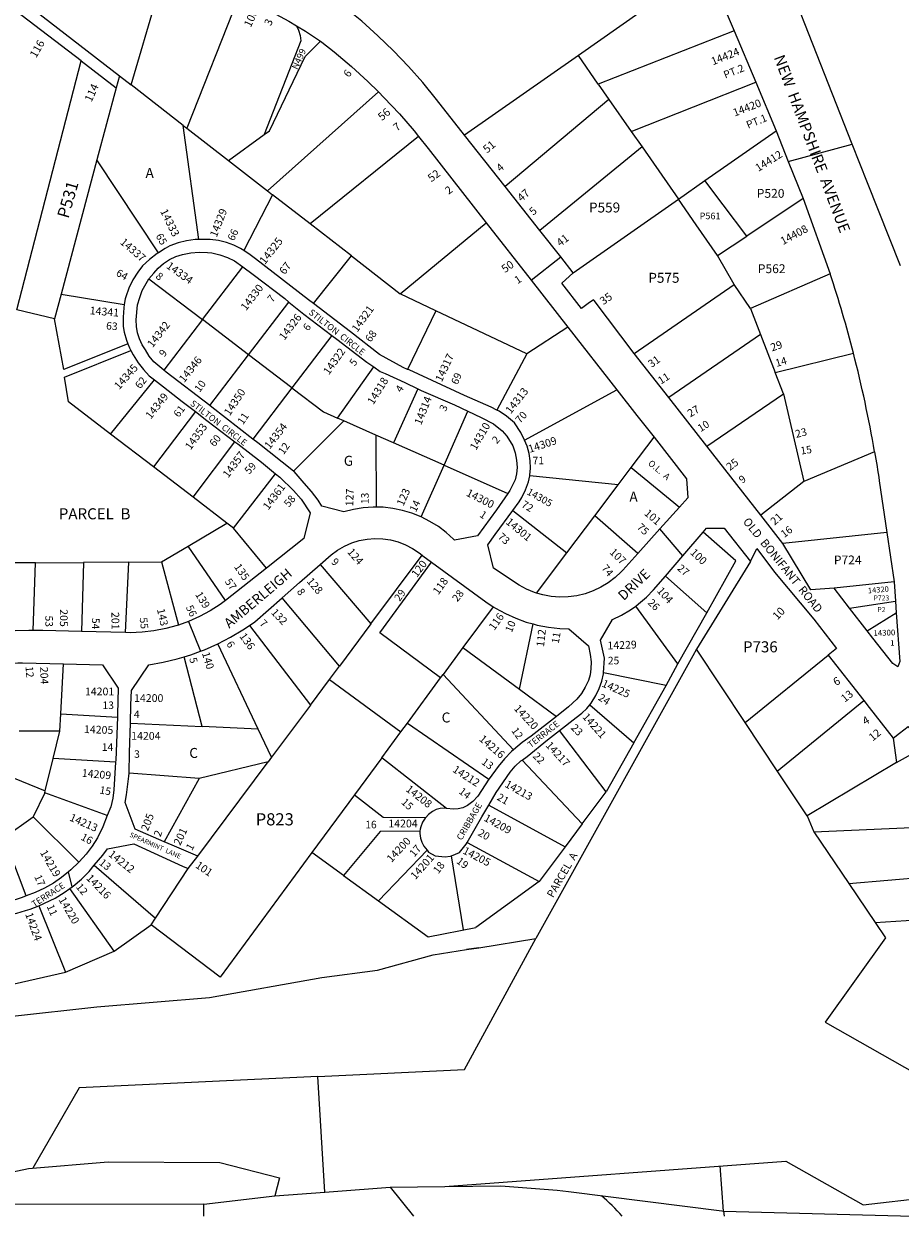
# Model space of a CAD drawing. Units: inches. Extents: x 1309739 to 1315785, y 517448 to 521502.
# Drawn here: x 1310728 to 1312290, y 517449 to 519575 of the extents above; entities that cross this region are included whole.
import ezdxf

# ---------------------------------------------------------------- set-up
doc = ezdxf.new("R2010")
doc.units = ezdxf.units.IN
doc.header["$MEASUREMENT"] = 0
for name, color, linetype, true_color in [('Addresses', 7, 'Continuous', 0x0853fb), ('Lot-Block-Parcel Text', 7, 'Continuous', 0x0853fb), ('Parcel Boundaries', 7, 'Continuous', 0x0853fb), ('Street Names', 7, 'Continuous', 0x0853fb), ('Street ROW', 7, 'Continuous', 0x0853fb)]:
    doc.layers.add(name, color=color, linetype=linetype, true_color=true_color)
doc.styles.add('Arial', font='txt')

msp = doc.modelspace()

# ---------------------------------------------------------------- linework, layer by layer
at = {"layer": 'Parcel Boundaries'}
for p, q in [((1310668.4, 519660.7), (1310898, 519482.5)), ((1310918.8, 519466.4), (1310977.5, 519664.5)), ((1311945.2, 519678.9), (1311716.5, 519518.9)), ((1311110.9, 519623.4), (1311018.5, 519389)), ((1310829.7, 519509), (1310711.9, 519599)), ((1311994.1, 519562.5), (1311752, 519467.8)), ((1311716.5, 519518.9), (1311513.4, 519376.8)), ((1311752, 519467.8), (1311716.5, 519518.9)), ((1310715.2, 519064.8), (1310829.7, 519509)), ((1310829.7, 519509), (1310892.3, 519461.1)), ((1310898, 519482.5), (1310892.3, 519461.1)), ((1310898, 519482.5), (1310918.8, 519466.4)), ((1311810.9, 519383.1), (1312032.7, 519470.8)), ((1310892.3, 519461.1), (1310858.1, 519332.4)), ((1311012, 519394), (1310918.8, 519466.4)), ((1311162.1, 519277.5), (1311360.1, 519453.6)), ((1311752, 519467.8), (1311771, 519440.4)), ((1311771, 519440.4), (1311585.8, 519285.2)), ((1311771, 519440.4), (1311810.9, 519383.1)), ((1311012, 519394), (1311018.5, 519389)), ((1311039.6, 519190.6), (1311012, 519394)), ((1311018.5, 519389), (1311092.9, 519331.2)), ((1311942.2, 519295.6), (1312069.1, 519384.2)), ((1311092.9, 519331.2), (1311156.3, 519377.5)), ((1311431.5, 519374.2), (1311238.2, 519218.5)), ((1311810.9, 519383.1), (1311830, 519355.6)), ((1311830, 519355.6), (1311647.8, 519206.6)), ((1311830, 519355.6), (1311894.8, 519262.4)), ((1310858.1, 519332.4), (1310794.4, 519093.1)), ((1310967.6, 519166.9), (1310858.1, 519332.4)), ((1311092.9, 519331.2), (1311162.1, 519277.5)), ((1311162.1, 519277.5), (1311171.3, 519270.4)), ((1311894.8, 519262.4), (1311942.2, 519295.6)), ((1311171.3, 519270.4), (1311119.8, 519170.6)), ((1311238.2, 519218.5), (1311171.3, 519270.4)), ((1311707.3, 519131.3), (1311894.8, 519262.4)), ((1311926.5, 519216.9), (1311894.8, 519262.4)), ((1312117.6, 519263.4), (1312017, 519196.6)), ((1311311.9, 519161.3), (1311238.2, 519218.5)), ((1311398.8, 519093.8), (1311552.3, 519220.2)), ((1311964.7, 519161.9), (1311926.5, 519216.9)), ((1311964.7, 519161.9), (1312017, 519196.6)), ((1311244, 519076.1), (1311311.9, 519161.3)), ((1311311.9, 519161.3), (1311398.8, 519093.8)), ((1311994.4, 519110), (1311964.7, 519161.9)), ((1311046.2, 519047.5), (1311118.1, 519141.6)), ((1312165.5, 519129.2), (1312023.3, 519067.5)), ((1310950.6, 519120.5), (1311046.2, 519047.5)), ((1311816.1, 518987.4), (1311994.4, 519110)), ((1312023.3, 519067.5), (1311994.4, 519110)), ((1310794.4, 519093.1), (1310782.6, 519048.7)), ((1310794.4, 519093.1), (1310906.8, 519074.4)), ((1311462.6, 519063.4), (1311398.8, 519093.8)), ((1310782.6, 519048.7), (1310715.2, 519064.8)), ((1311128.4, 518984.8), (1311200.3, 519079)), ((1312023.3, 519067.5), (1312041.3, 519021)), ((1311046.2, 519047.5), (1310977.4, 518957.5)), ((1311128.4, 518984.8), (1311046.2, 519047.5)), ((1311462.6, 519063.4), (1311412, 518958.9)), ((1311624.6, 518986.4), (1311462.6, 519063.4)), ((1311697.7, 519034.4), (1311624.6, 518986.4)), ((1311277.1, 519019.4), (1311205.7, 518925.9)), ((1312041.3, 519021), (1311877.8, 518908.5)), ((1312041.3, 519021), (1312067.6, 518953.1)), ((1311059.3, 518894.3), (1311128.4, 518984.8)), ((1311205.7, 518925.9), (1311128.4, 518984.8)), ((1311624.6, 518986.4), (1311571, 518886.2)), ((1312067.6, 518953.1), (1312207, 518987.7)), ((1311286.7, 518872), (1311351.6, 518963.3)), ((1310882.4, 518843.2), (1310960.5, 518940.4)), ((1312082.1, 518915.5), (1312067.6, 518953.1)), ((1311205.7, 518925.9), (1311136, 518834.5)), ((1311430.3, 518924.1), (1311387, 518827.6)), ((1311620.3, 518832.3), (1311785.4, 518922.3)), ((1311945.6, 518821.6), (1312082.1, 518915.5)), ((1312082.1, 518915.5), (1312118.6, 518758.9)), ((1311033.6, 518883.7), (1310958.7, 518784.8)), ((1311477.1, 518787.7), (1311519.6, 518884.1)), ((1311208.6, 518777.4), (1311298, 518867)), ((1311298, 518867), (1311286.7, 518872)), ((1311355.4, 518841.6), (1311298, 518867)), ((1310958.7, 518784.8), (1310882.4, 518843.2)), ((1311355.4, 518841.6), (1311356.1, 518713)), ((1311387, 518827.6), (1311355.4, 518841.6)), ((1311810.9, 518783.7), (1311851.6, 518837.7)), ((1311029.5, 518730.7), (1311104, 518829.8)), ((1311477.1, 518787.7), (1311387, 518827.6)), ((1312244.8, 518811.8), (1312118.6, 518758.9)), ((1311029.5, 518730.7), (1310958.7, 518784.8)), ((1311101.8, 518675.5), (1311176.4, 518772.6)), ((1311436.4, 518695.6), (1311477.1, 518787.7)), ((1311477.1, 518787.7), (1311590.5, 518737.5)), ((1311787.6, 518752.9), (1311629.7, 518769)), ((1311787.6, 518752.9), (1311810.9, 518783.7)), ((1311810.9, 518783.7), (1311896.9, 518713.3)), ((1311745.9, 518697.7), (1311787.6, 518752.9)), ((1312118.6, 518758.9), (1312041.6, 518698.7)), ((1311089.8, 518684.6), (1311029.5, 518730.7)), ((1311599.6, 518707.1), (1311695.9, 518631.4)), ((1311020.8, 518643.6), (1311089.8, 518684.6)), ((1311101.8, 518675.5), (1311089.8, 518684.6)), ((1311695.9, 518631.4), (1311745.9, 518697.7)), ((1311822.8, 518630.7), (1311745.9, 518697.7)), ((1311160.1, 518604.3), (1311101.8, 518675.5)), ((1312266.8, 518667.6), (1312081.3, 518648)), ((1310973.4, 518615.4), (1311020.8, 518643.6)), ((1311087.3, 518546.9), (1311020.8, 518643.6)), ((1311346.7, 518505.2), (1311437.8, 518627.4)), ((1311641.9, 518559.9), (1311695.9, 518631.4)), ((1310748.2, 518614), (1310635.2, 518613.3)), ((1310744, 518493.3), (1310748.2, 518614)), ((1310748.2, 518614), (1310834.3, 518614.5)), ((1310834.3, 518614.5), (1310830.5, 518491.2)), ((1310914.6, 518615), (1310834.3, 518614.5)), ((1310908.9, 518489.3), (1310914.6, 518615)), ((1310914.6, 518615), (1310973.4, 518615.4)), ((1310973.4, 518615.4), (1311003.2, 518502.9)), ((1311256.3, 518611.1), (1311346.7, 518505.2)), ((1312023.7, 518616.4), (1311927.4, 518459.7)), ((1311871.6, 518589.9), (1311945.4, 518524.9)), ((1312279.5, 518579.8), (1312172.4, 518568.6)), ((1311290.3, 518429.3), (1311188.3, 518551.5)), ((1311564.5, 518535.6), (1311510.7, 518462.5)), ((1311894.1, 518433.4), (1311818.7, 518536.8)), ((1312200.2, 518533), (1312282, 518545.2)), ((1311894.1, 518433.4), (1311945.4, 518524.9)), ((1312231.8, 518492.5), (1312283.5, 518524.6)), ((1311129.8, 518502.2), (1311238.7, 518360.1)), ((1311346.7, 518505.2), (1311290.3, 518429.3)), ((1311611.3, 518388.5), (1311635.8, 518504.8)), ((1311145.5, 518316.9), (1311073.3, 518469.2)), ((1311510.7, 518462.5), (1311475.3, 518414.5)), ((1311510.7, 518462.5), (1311611.3, 518388.5)), ((1310793.6, 518344.7), (1310798.5, 518433.5)), ((1311045.4, 518321.7), (1311013.3, 518446.1)), ((1311272.9, 518406), (1311290.3, 518429.3)), ((1311872.8, 518395.3), (1311894.1, 518433.4)), ((1311238.7, 518360.1), (1311272.9, 518406)), ((1311272.9, 518406), (1311399.8, 518312.2)), ((1311411.6, 518328.1), (1311470.8, 518408.4)), ((1311470.8, 518408.4), (1311475.3, 518414.5)), ((1311475.3, 518414.5), (1311600.9, 518280.1)), ((1311872.8, 518395.3), (1311761.5, 518417.5)), ((1311611.3, 518388.5), (1311677.4, 518340)), ((1311815.2, 518292.5), (1311872.8, 518395.3)), ((1310791.9, 518313.8), (1310793.6, 518344.7)), ((1310793.6, 518344.7), (1310894.5, 518338.4)), ((1311238.7, 518360.1), (1311169.3, 518266.9)), ((1311737.1, 518360.7), (1311815.2, 518292.5)), ((1310917.8, 518327.8), (1311045.4, 518321.7)), ((1311145.5, 518316.9), (1311045.4, 518321.7)), ((1311399.8, 518312.2), (1311411.6, 518328.1)), ((1311411.6, 518328.1), (1311557.1, 518227.8)), ((1310791.9, 518313.8), (1310719.3, 518313.7)), ((1310779.9, 518264.8), (1310791.9, 518313.8)), ((1311169.3, 518266.9), (1311145.5, 518316.9)), ((1311366.1, 518266.3), (1311399.8, 518312.2)), ((1311766.2, 518205.1), (1311682.8, 518314.8)), ((1311815.2, 518292.5), (1311766.2, 518205.1)), ((1310765.8, 518207.2), (1310779.9, 518264.8)), ((1310891.3, 518258.2), (1310779.9, 518264.8)), ((1311037.9, 518090.5), (1311163.2, 518258.7)), ((1311163.2, 518258.7), (1311040.3, 518229.3)), ((1311169.3, 518266.9), (1311163.2, 518258.7)), ((1311366.1, 518266.3), (1311317.1, 518199.9)), ((1311481.3, 518175.7), (1311366.1, 518266.3)), ((1311616.2, 518261.9), (1311723.4, 518148.1)), ((1310663.3, 518248.2), (1310765.8, 518207.2)), ((1311040.3, 518229.3), (1310915.2, 518238.4)), ((1311040.3, 518229.3), (1310977.7, 518116.4)), ((1310764.9, 518203.7), (1310744.2, 518160.8)), ((1310764.9, 518203.7), (1310765.8, 518207.2)), ((1310876.5, 518163), (1310764.9, 518203.7)), ((1311317.1, 518199.9), (1311241.5, 518097.3)), ((1311723.4, 518148.1), (1311766.2, 518205.1)), ((1311556.7, 518181.8), (1311692.8, 518107.2)), ((1310692.4, 518123.9), (1310744.2, 518160.8)), ((1310744.2, 518160.8), (1310825.6, 518079.8)), ((1311723.4, 518148.1), (1311692.8, 518107.2)), ((1310731.7, 518019.7), (1310692.4, 518123.9)), ((1311518.1, 518114.8), (1311646.7, 518045.7)), ((1311297.8, 518056.3), (1311241.5, 518097.3)), ((1311360, 518010.9), (1311446.7, 518101.2)), ((1311511.8, 517959), (1311490.1, 518091.4)), ((1311692.8, 518107.2), (1311646.7, 518045.7)), ((1310853.3, 518074.7), (1310962.5, 517980.3)), ((1310962.5, 517980.3), (1311020.7, 518068.9)), ((1311297.8, 518056.3), (1311360, 518010.9)), ((1311646.7, 518045.7), (1311533.4, 517963.2)), ((1310888.6, 517920.9), (1310809.4, 518032.7)), ((1310754.3, 518001.8), (1310801.8, 517883.9)), ((1310954.5, 517968.1), (1310962.5, 517980.3)), ((1310888.6, 517920.9), (1310954.5, 517968.1)), ((1310801.8, 517883.9), (1310888.6, 517920.9)), ((1311539.1, 517927.4), (1311517.3, 517923.9)), ((1310710.6, 517863.1), (1310801.8, 517883.9)), ((1311048.4, 517448.7), (1311048.4, 517469.7)), ((1311975.6, 517457.6), (1311976.3, 517448.6))]:
    msp.add_line(p, q, dxfattribs=at)
for points in [[(1311213.6, 519571.7), (1311217.5, 519563.6), (1311220.3, 519554.2), (1311221.4, 519544.6), (1311156.3, 519377.5)], [(1311156.3, 519377.5), (1311165.6, 519384.2), (1311229.6, 519516.8), (1311256.4, 519544.3)], [(1312017, 519196.6), (1311975, 519252.3), (1311942.2, 519295.6)], [(1310913.1, 519004.4), (1310799, 518958.9), (1310782.6, 519048.7)], [(1310882.4, 518843.2), (1310807.1, 518900.7), (1310800.1, 518944.9), (1310918.3, 518992.6)], [(1311205.7, 518925.9), (1311261.9, 518883), (1311286.7, 518872)], [(1311945.4, 518524.9), (1311997.2, 518617.3), (1311939.3, 518668.6)], [(1311470.8, 518408.4), (1311362.6, 518489.1), (1311454.9, 518614.8)], [(1312014, 518328.9), (1312014.1, 518328.8), (1312162, 518449.4)], [(1312071.2, 518242.6), (1312071.3, 518242.5), (1312225.4, 518368.1)], [(1311317.1, 518199.9), (1311368.4, 518159.9), (1311444.5, 518159.8)], [(1311434.1, 518135.4), (1311363.3, 518134.8), (1311297.8, 518056.3)], [(1311241.5, 518097.3), (1311077.6, 517874.9), (1310954.5, 517968.1)], [(1311360, 518010.9), (1311448.5, 517946.5), (1311533.4, 517963.2)], [(1311381.1, 517500.5), (1311381.1, 517500.5), (1311422.5, 517448.7)]]:
    msp.add_lwpolyline(points, dxfattribs=at)
msp.add_arc((1311491.4, 517175.2), 408.4, 42.029, 49.3273, dxfattribs=at)
at = {"layer": 'Street ROW'}
for p, q in [((1311945.2, 519678.9), (1311994.1, 519562.5)), ((1311994.1, 519562.5), (1312032.7, 519470.8)), ((1312032.7, 519470.8), (1312069.1, 519384.2)), ((1312069.1, 519384.2), (1312090.9, 519329.8)), ((1311585.8, 519285.2), (1311513.4, 519376.8)), ((1312090.9, 519329.8), (1312204.7, 519360.8)), ((1312090.9, 519329.8), (1312117.6, 519263.4)), ((1311647.8, 519206.6), (1311585.8, 519285.2)), ((1312117.6, 519263.4), (1312165.5, 519129.2)), ((1311552.3, 519220.2), (1311632.5, 519117.7)), ((1311632.5, 519117.7), (1311685.1, 519159.4)), ((1311632.5, 519117.7), (1311697.7, 519034.4)), ((1311697.7, 519034.4), (1311785.4, 518922.3)), ((1311877.8, 518908.5), (1311816.1, 518987.4)), ((1311785.4, 518922.3), (1311820.9, 518876.8)), ((1311945.6, 518821.6), (1311877.8, 518908.5)), ((1311820.9, 518876.8), (1311851.6, 518837.7)), ((1312041.6, 518698.7), (1311945.6, 518821.6)), ((1312081.3, 518648), (1312041.6, 518698.7)), ((1311902.9, 518626.2), (1311862, 518674.5)), ((1312266.8, 518667.6), (1312279.5, 518579.8)), ((1311160.1, 518604.3), (1311087.3, 518546.9)), ((1310908.9, 518489.3), (1310830.5, 518491.2)), ((1311021.3, 518509.4), (1311042.4, 518456)), ((1312241.9, 518479.4), (1312231.8, 518492.5)), ((1312176.7, 518461.3), (1312162, 518449.4)), ((1312162, 518449.4), (1312225.4, 518368.1)), ((1312225.4, 518368.1), (1312234.9, 518356)), ((1312277.7, 518301.1), (1312284.1, 518257.4)), ((1312284.1, 518257.4), (1312328, 518282.2)), ((1312124.8, 518162.8), (1312136.5, 518134.2)), ((1312136.5, 518134.2), (1312350.6, 518143.5)), ((1312136.5, 518134.2), (1312199.1, 518041.6)), ((1311020.7, 518068.9), (1311037.9, 518090.5)), ((1310813.9, 518035.9), (1310807, 518062.5)), ((1312199.1, 518041.6), (1312361.8, 518055.8)), ((1312199.1, 518041.6), (1312245.9, 517972.4)), ((1312245.9, 517972.4), (1312371.4, 517980.5)), ((1312245.9, 517972.4), (1312264, 517945.2)), ((1311513.2, 517710), (1311640.6, 517943.5)), ((1312264, 517945.2), (1312156.4, 517794.7)), ((1312156.4, 517794.7), (1312405.6, 517652.7)), ((1311251.8, 517697.6), (1311513.2, 517710)), ((1311251.8, 517697.6), (1310826.2, 517677.4)), ((1311264.6, 517491.6), (1311251.8, 517697.6)), ((1310826.2, 517677.4), (1310743.4, 517534.3)), ((1311478.5, 517501.7), (1312086.2, 517546.9)), ((1311975.6, 517457.6), (1311969.3, 517538.2)), ((1312086.2, 517546.9), (1312224.5, 517468.7)), ((1312224.5, 517468.7), (1312427.6, 517492)), ((1311048.4, 517469.7), (1311175.4, 517484.7)), ((1311048.4, 517469.7), (1310701.5, 517469.2))]:
    msp.add_line(p, q, dxfattribs=at)
for points in [[(1312291, 519143.5), (1312231.9, 519291.6), (1312204.7, 519360.8), (1312029.2, 519806.7)], [(1311110.9, 519623.4), (1311138.1, 519611.7), (1311169.4, 519596.5), (1311200, 519579.9), (1311213.6, 519571.7)], [(1311513.4, 519376.8), (1311463.3, 519440.2), (1311439, 519470.2), (1311413.6, 519499.2), (1311387, 519527.1), (1311359.2, 519553.9), (1311330.4, 519579.6), (1311309.7, 519596.8)], [(1311213.6, 519571.7), (1311229.8, 519562), (1311256.4, 519544.3)], [(1311256.4, 519544.3), (1311258.8, 519542.7), (1311281, 519525.2), (1311311.7, 519499.3), (1311341.3, 519472.2), (1311360.1, 519453.6)], [(1311360.1, 519453.6), (1311369.9, 519444), (1311397.3, 519414.6), (1311423.5, 519384.2), (1311431.5, 519374.2)], [(1311431.5, 519374.2), (1311448.5, 519352.9), (1311552.3, 519220.2)], [(1311707.3, 519131.3), (1311685.1, 519159.4), (1311647.8, 519206.6)], [(1311039.6, 519190.6), (1311033.4, 519190.5), (1311017.9, 519188.2), (1311002.7, 519184.3), (1310987.9, 519179), (1310979.8, 519174.6), (1310967.6, 519166.9)], [(1311119.8, 519170.6), (1311114.1, 519174.3), (1311101.9, 519180.4), (1311089.1, 519185.1), (1311074.7, 519188.7), (1311060, 519190.7), (1311039.6, 519190.6)], [(1310967.6, 519166.9), (1310965.3, 519165.5), (1310951.6, 519155), (1310939, 519143.4), (1310931, 519132.5), (1310922.3, 519118.4), (1310915.1, 519103.6), (1310909.3, 519088.1), (1310908.6, 519084.8), (1310906.8, 519074.4)], [(1310950.6, 519120.5), (1310959.2, 519130.7), (1310967.3, 519139.5), (1310976.8, 519147.6), (1310987.3, 519154.6), (1310998.6, 519160.1), (1311010.6, 519163.7), (1311025.3, 519166.5), (1311040.2, 519167.8), (1311055.1, 519167.5), (1311062.9, 519166.4), (1311077, 519163.2), (1311090.6, 519158.5), (1311103.6, 519152.3), (1311118.1, 519141.6)], [(1311244, 519076.1), (1311235.5, 519082.6), (1311140.9, 519156), (1311131.4, 519163), (1311119.8, 519170.6)], [(1311118.1, 519141.6), (1311136.3, 519128.1), (1311192.9, 519085), (1311200.3, 519079)], [(1311816.1, 518987.4), (1311744.8, 519081.7), (1311743.7, 519083.1), (1311734.1, 519076.1), (1311722, 519067.3), (1311686.8, 519112.6), (1311707.3, 519131.3)], [(1310977.4, 518957.5), (1310959.6, 518972.4), (1310951.4, 518982.5), (1310944.4, 518993.6), (1310938.6, 519002.8), (1310933.8, 519013.2), (1310930.5, 519024.1), (1310928.8, 519035.4), (1310928, 519047.2), (1310930.6, 519074.1), (1310934.2, 519087.2), (1310938.5, 519099.7), (1310950.6, 519120.5)], [(1310906.8, 519074.4), (1310905.8, 519068.4), (1310904.6, 519051.8), (1310904.9, 519035.2), (1310906.7, 519025), (1310910.5, 519011), (1310913.1, 519004.4)], [(1311200.3, 519079), (1311227, 519057.3), (1311277.1, 519019.4)], [(1311412, 518958.9), (1311404.2, 518962.4), (1311362.1, 518985.4), (1311310.4, 519025.5), (1311244, 519076.1)], [(1310913.1, 519004.4), (1310915.8, 518997.5), (1310918.3, 518992.6)], [(1311277.1, 519019.4), (1311285.9, 519012.8), (1311339.3, 518971.8), (1311351.6, 518963.3)], [(1310918.3, 518992.6), (1310922.5, 518984.7), (1310931.4, 518970.3), (1310940.8, 518958.4), (1310951.3, 518947.6), (1310960.5, 518940.4)], [(1311351.6, 518963.3), (1311363.2, 518955.3), (1311371.8, 518951.2), (1311406.9, 518935.3), (1311430.3, 518924.1)], [(1311571, 518886.2), (1311561.2, 518891.2), (1311513.6, 518912.1), (1311414.5, 518957.8), (1311412, 518958.9)], [(1310960.5, 518940.4), (1310976.5, 518927.9), (1311010.2, 518901.7), (1311033.6, 518883.7)], [(1311059.3, 518894.3), (1310981.7, 518954), (1310977.4, 518957.5)], [(1311430.3, 518924.1), (1311436.1, 518921.3), (1311495.5, 518895.5), (1311519.6, 518884.1)], [(1311033.6, 518883.7), (1311054.1, 518867.8), (1311104, 518829.8)], [(1311136, 518834.5), (1311062.9, 518891.4), (1311059.3, 518894.3)], [(1311519.6, 518884.1), (1311543.4, 518873), (1311565.3, 518861.5), (1311580.6, 518849.4), (1311589.1, 518840), (1311599.7, 518822.4), (1311603.7, 518809.8), (1311606.3, 518796.9), (1311607.3, 518783.7), (1311606.3, 518772.6), (1311603.7, 518762.1), (1311594.2, 518742.8), (1311590.5, 518737.5)], [(1311620.3, 518832.3), (1311613.9, 518846.1), (1311602.9, 518863.6), (1311588.3, 518875.6), (1311575.1, 518884.1), (1311571, 518886.2)], [(1311208.6, 518777.4), (1311144.9, 518827.6), (1311136, 518834.5)], [(1311629.7, 518769), (1311630, 518770.4), (1311631.2, 518782.9), (1311630.7, 518795.6), (1311628.8, 518808.6), (1311625.3, 518821.6), (1311620.3, 518832.3)], [(1311851.6, 518837.7), (1311909.5, 518763.7), (1311911.8, 518730), (1311896.9, 518713.3)], [(1311104, 518829.8), (1311109.2, 518825.9), (1311151.7, 518793.1), (1311176.4, 518772.6)], [(1311176.4, 518772.6), (1311184.1, 518766.3), (1311208.7, 518742.9), (1311222, 518727.3), (1311238.1, 518703.2), (1311226.9, 518656.9), (1311160.1, 518604.3)], [(1311356.1, 518713), (1311350.6, 518713.1), (1311333, 518711.9), (1311315.6, 518709.2), (1311298.5, 518704.9), (1311259, 518715), (1311252.4, 518725.6), (1311240.7, 518741.3), (1311227.8, 518756.1), (1311209.8, 518776.5), (1311208.6, 518777.4)], [(1311599.6, 518707.1), (1311611.1, 518722.6), (1311615.8, 518730.6), (1311622.3, 518744), (1311627.3, 518758), (1311629.7, 518769)], [(1311590.5, 518737.5), (1311570.8, 518708.3), (1311536.6, 518661.9), (1311495.5, 518654.3), (1311493.9, 518655.9), (1311480.9, 518667.7), (1311466.9, 518678.4), (1311451.9, 518687.7), (1311436.4, 518695.6)], [(1311436.4, 518695.6), (1311419.8, 518702.2), (1311403, 518707.3), (1311385.7, 518710.8), (1311368.2, 518712.8), (1311356.1, 518713)], [(1311641.9, 518559.9), (1311638.5, 518560.9), (1311624.3, 518566.7), (1311610.9, 518573.8), (1311565, 518604.1), (1311555.2, 518646), (1311568.2, 518664.6), (1311599.6, 518707.1)], [(1311896.9, 518713.3), (1311862, 518674.5), (1311822.8, 518630.7)], [(1311871.6, 518589.9), (1311902.9, 518626.2), (1311939.3, 518668.6)], [(1311939.3, 518668.6), (1311945.3, 518675.5), (1311976.8, 518675.9), (1312023.7, 518616.4)], [(1311256.3, 518611.1), (1311275.8, 518628.3), (1311287.1, 518636.6), (1311299.4, 518643.7), (1311312.3, 518649.4), (1311325.8, 518653.5), (1311339.6, 518656.2), (1311353.7, 518657.3), (1311367.8, 518656.8), (1311381.7, 518654.7), (1311395.4, 518651.1), (1311408.5, 518646), (1311421, 518639.4), (1311432.7, 518631.5), (1311437.8, 518627.4)], [(1312023.7, 518616.4), (1312034.7, 518639.3), (1312066.5, 518596.9), (1312136.7, 518513.1), (1312176.7, 518461.3)], [(1312172.4, 518568.6), (1312130.8, 518565.9), (1312081.3, 518648)], [(1311437.8, 518627.4), (1311439.1, 518626.3), (1311454.9, 518614.8)], [(1311822.8, 518630.7), (1311795.8, 518600.7), (1311793.1, 518597.8), (1311782, 518587.4), (1311769.8, 518578.2), (1311756.7, 518570.3), (1311742.9, 518563.8), (1311728.6, 518558.7), (1311713.7, 518555.2), (1311698.6, 518553.2), (1311683.3, 518552.8), (1311668.1, 518553.9), (1311653.1, 518556.6), (1311641.9, 518559.9)], [(1311188.3, 518551.5), (1311219.3, 518578.6), (1311256.3, 518611.1)], [(1311454.9, 518614.8), (1311551.7, 518544), (1311564.5, 518535.6)], [(1311818.7, 518536.8), (1311824, 518540.7), (1311837.9, 518552.6), (1311850.7, 518565.6), (1311871.6, 518589.9)], [(1312279.5, 518579.8), (1312282, 518545.2), (1312283.5, 518524.6)], [(1312231.8, 518492.5), (1312200.2, 518533), (1312172.4, 518568.6)], [(1311087.3, 518546.9), (1311077.7, 518539.3), (1311059.7, 518528), (1311040.8, 518517.9), (1311021.3, 518509.4), (1311003.2, 518502.9)], [(1311129.8, 518502.2), (1311139.5, 518508.8), (1311188.3, 518551.5)], [(1311564.5, 518535.6), (1311568.6, 518532.9), (1311586.3, 518523.2), (1311604.7, 518514.9), (1311623.7, 518508.1), (1311635.8, 518504.8)], [(1311761.5, 518417.5), (1311762.9, 518443.9), (1311755.9, 518476.1), (1311777.1, 518512.8), (1311793.5, 518520.7), (1311809.2, 518530), (1311818.7, 518536.8)], [(1312283.5, 518524.6), (1312289.6, 518437.7), (1312286.2, 518428.5), (1312277.2, 518434.1), (1312241.9, 518479.4)], [(1310744, 518493.3), (1310736.7, 518493.4), (1310712, 518492.3), (1310687.4, 518489.5), (1310663, 518485.3), (1310660.4, 518484.6)], [(1310830.5, 518491.2), (1310761.4, 518493), (1310744, 518493.3)], [(1311003.2, 518502.9), (1311001.2, 518502.2), (1310980.6, 518496.6), (1310959.7, 518492.5), (1310938.5, 518490), (1310917.2, 518489), (1310908.9, 518489.3)], [(1311073.3, 518469.2), (1311096.2, 518481), (1311118.3, 518494.3), (1311129.8, 518502.2)], [(1311635.8, 518504.8), (1311643.2, 518502.8), (1311663.1, 518499), (1311683.2, 518496.8), (1311699.3, 518496.1), (1311734.3, 518465.6), (1311737.4, 518450.2), (1311739.1, 518437.2), (1311739, 518424.7), (1311737.5, 518414.2), (1311734.4, 518404.1), (1311728.9, 518392), (1311722.1, 518380.8), (1311713.9, 518370.4), (1311699.2, 518356.9), (1311677.4, 518340)], [(1311013.3, 518446.1), (1311025.7, 518449.8), (1311042.4, 518456), (1311049.8, 518458.8), (1311073.3, 518469.2)], [(1312277.7, 518301.1), (1312284.1, 518257.4), (1312124.3, 518162.5), (1312071.2, 518242.6), (1312014, 518328.9), (1311927.4, 518459.7), (1311920.8, 518447.9), (1311667.6, 517992.2), (1311640.6, 517943.5)], [(1310706, 518434.6), (1310717.2, 518435.3), (1310725.4, 518435.4), (1310798.5, 518433.5)], [(1310798.5, 518433.5), (1310867.9, 518431.7), (1310895.8, 518390.1), (1310894.7, 518343.6), (1310894.5, 518338.4)], [(1310917.8, 518327.8), (1310918.7, 518360.7), (1310919.6, 518386.2), (1310950.6, 518432), (1310976, 518436.4), (1311001, 518442.4), (1311013.3, 518446.1)], [(1311737.1, 518360.7), (1311739.4, 518363.5), (1311747.6, 518377.2), (1311753.7, 518389.6), (1311758.3, 518402.5), (1311761.4, 518416), (1311761.5, 518417.5)], [(1311682.8, 518314.8), (1311712.7, 518338.2), (1311722.9, 518345.6), (1311731.7, 518354.1), (1311737.1, 518360.7)], [(1312234.9, 518356), (1312277.7, 518301.1), (1312289, 518309.9)], [(1310894.5, 518338.4), (1310891.5, 518262.1), (1310891.3, 518258.2)], [(1310915.2, 518238.4), (1310916.3, 518275.4), (1310917.8, 518327.8)], [(1311677.4, 518340), (1311632.2, 518304.9), (1311616.5, 518293.1), (1311600.9, 518280.1)], [(1312289, 518309.9), (1312304.4, 518321.9), (1312326.3, 518295.1)], [(1311616.2, 518261.9), (1311625.4, 518268.6), (1311661.3, 518298.1), (1311682.8, 518314.8)], [(1311600.9, 518280.1), (1311597.5, 518277.2), (1311584.9, 518264.5), (1311573.4, 518250.7), (1311557.7, 518228.7), (1311557.1, 518227.8)], [(1310891.3, 518258.2), (1310888, 518209.2), (1310886.1, 518194.1), (1310882.5, 518178.4), (1310876.5, 518163)], [(1311556.7, 518181.8), (1311569.8, 518204.4), (1311594.7, 518240.4), (1311603.9, 518251), (1311614.1, 518260.4), (1311616.2, 518261.9)], [(1310977.7, 518116.4), (1310926.1, 518138.8), (1310908.4, 518186.5), (1310910.5, 518199.8), (1310915.1, 518233.3), (1310915.2, 518238.4)], [(1311557.1, 518227.8), (1311537.3, 518197.9), (1311528.2, 518188.4), (1311518.7, 518180.7), (1311510.4, 518176.9), (1311502.3, 518174.8), (1311493.9, 518174.4), (1311481.3, 518175.7)], [(1311481.3, 518175.7), (1311477.4, 518176.2), (1311469.9, 518175.7), (1311462.8, 518173.6), (1311456.1, 518170), (1311449.1, 518164.8), (1311444.5, 518159.8)], [(1311518.1, 518114.8), (1311544.6, 518161), (1311556.7, 518181.8)], [(1310876.5, 518163), (1310868.8, 518143.1), (1310858.8, 518123.6), (1310849.4, 518108.4), (1310838.6, 518094.1), (1310826.6, 518080.7), (1310825.6, 518079.8)], [(1311444.5, 518159.8), (1311443.2, 518158.4), (1311438.6, 518151), (1311435.3, 518142.9), (1311434.3, 518138.7), (1311434.1, 518135.4)], [(1311434.1, 518135.4), (1311433.8, 518130.8), (1311434.8, 518123), (1311437.3, 518115.5), (1311441.2, 518108.6), (1311446.7, 518101.2)], [(1310853.3, 518074.7), (1310868.4, 518092.5), (1310876.8, 518103.8), (1310923.8, 518112.7), (1311010.6, 518072.8), (1311020.7, 518068.9)], [(1311037.9, 518090.5), (1310991.9, 518110.3), (1310977.7, 518116.4)], [(1311490.1, 518091.4), (1311504.6, 518097.4), (1311516.5, 518111.9), (1311518.1, 518114.8)], [(1311446.7, 518101.2), (1311449.1, 518097.8), (1311461.4, 518091), (1311478.7, 518089.3), (1311487.8, 518090.5), (1311490.1, 518091.4)], [(1310825.6, 518079.8), (1310811.4, 518066.1), (1310807, 518062.5), (1310795.1, 518052.7), (1310780.3, 518042.5), (1310764.6, 518033.6), (1310748.1, 518026.1), (1310731.7, 518019.7)], [(1310809.4, 518032.7), (1310813.9, 518035.9), (1310815.4, 518037), (1310830.2, 518049.7), (1310843.9, 518063.5), (1310853.3, 518074.7)], [(1310754.3, 518001.8), (1310783.5, 518015.7), (1310799.7, 518025.6), (1310809.4, 518032.7)], [(1310731.7, 518019.7), (1310724.8, 518017), (1310700.9, 518009.3), (1310680.9, 518004.7), (1310659.7, 518001.4), (1310638.3, 517999.7), (1310626.2, 517999.7)], [(1309761.9, 517709.8), (1309993.2, 517735.8), (1310053.1, 517748.2), (1310253.7, 517772.3), (1310556.5, 517788.7), (1310857.7, 517822), (1311059, 517838.6), (1311259.1, 517874.5), (1311358.6, 517887.5), (1311457.4, 517914.4), (1311517.3, 517923.9), (1311539.1, 517927.4), (1311640.6, 517943.5)]]:
    msp.add_lwpolyline(points, dxfattribs=at)
for points in [[(1312244.8, 518811.8, -0.005896), (1312253.1, 518759.9), (1312266.8, 518667.6)], [(1310541.3, 517985, 0.050348), (1310615.5, 517976.6, 0.050859), (1310690.6, 517983.4, 0.044645), (1310754.3, 518001.8)]]:
    msp.add_lwpolyline(points, format="xyb", dxfattribs=at)
for points in [[(1310473.9, 517472.2, 0), (1310627.8, 517484, 0), (1310656.7, 517516.7, 0), (1310736.1, 517533.8, 0), (1310878.1, 517545.7, 0), (1311076.9, 517544.1, 0), (1311183.5, 517517.2, 0), (1311175.4, 517484.7, 0)], [(1311175.4, 517484.7, 0), (1311264.6, 517491.6, 0), (1311280.1, 517492.7, 0), (1311381, 517500.5, 0), (1311478.5, 517501.7, 0), (1311578, 517502.9, 0), (1311678.5, 517494.9, 0), (1311699.1, 517492.3, 0), (1311972.4, 517458, 0), (1311975.6, 517457.6, 0)], [(1311975.6, 517457.6, 0), (1312313.4, 517448.6, 0)]]:
    msp.add_polyline3d(points, dxfattribs=at)
for centre, radius, start, end in [((1310047.2, 518431.6), 2230.3, 14.4369, 18.2264), ((1310047.4, 518431.9), 2230, 9.8091, 14.4329)]:
    msp.add_arc(centre, radius, start, end, dxfattribs=at)

# ---------------------------------------------------------------- texts
at = {"layer": 'Addresses', "color": 18, "true_color": 0x000000, "style": 'Arial'}
for s, height, rotation, p in [('100', 14.2, 64.8552, (1311132.2, 519567.8)), ('116', 14.2, 60.1716, (1310749.5, 519513.2)), ('14424', 13.81, 21.8012, (1311956.6, 519501.1)), ('114', 14.2, 65.4518, (1310848.2, 519434.6)), ('14420', 13.81, 21.3945, (1311995.4, 519409.6)), ('56', 14.2, 40.0999, (1311366.3, 519401.5)), ('51', 14.2, 39.6354, (1311553.6, 519343.6)), ('14412', 13.81, 32.0535, (1312037.4, 519310.9)), ('52', 14.2, 37.1977, (1311454.5, 519292.2)), ('47', 14.2, 41.2665, (1311615.1, 519257.1)), ('14333', 13.81, -63.8735, (1310970.4, 519240.9)), ('14329', 13.81, 68.6085, (1311071.5, 519193.5)), ('14408', 13.81, 28.4433, (1312081.5, 519180.4)), ('14325', 14.2, 51.9531, (1311157.5, 519144.9)), ('41', 14.2, 37.4598, (1311684.2, 519177.1)), ('14337', 13.81, -41.0402, (1310898.1, 519184)), ('50', 14.2, 34.6048, (1311585.4, 519130.3)), ('14334', 13.81, -35.8375, (1310980.5, 519140.6)), ('14330', 13.81, 52.7654, (1311124, 519062.4)), ('35', 14.2, 34.988, (1311761, 519073)), ('14341', 13.81, -4.8305, (1310844.7, 519057.2)), ('14321', 13.81, 54.1417, (1311322.2, 519024.1)), ('14342', 13.81, 52.0418, (1310957.2, 518996.5)), ('14326', 13.81, 52.7652, (1311192.3, 519009.7)), ('29', 13.81, 19.3114, (1312062, 518990.7)), ('14346', 13.81, 51.3404, (1311013.6, 518934.2)), ('14322', 13.81, 54.7278, (1311271.6, 518948)), ('14317', 13.81, 64.6987, (1311472.9, 518935.4)), ('31', 13.81, 35.3894, (1311846.9, 518961.2)), ('14345', 13.81, 48.3664, (1310897.6, 518921.6)), ('14318', 13.81, 58.0918, (1311350.8, 518894.7)), ('14349', 13.81, 51.6051, (1310954, 518869)), ('14350', 13.81, 56.3101, (1311094.8, 518875)), ('14313', 13.81, 51.6047, (1311595.9, 518878.4)), ('14314', 13.81, 68.1983, (1311436.1, 518858.6)), ('27', 13.81, 30.929, (1311916.2, 518873)), ('14353', 13.81, 54.2461, (1311025.1, 518814)), ('14354', 13.81, 51.6664, (1311166, 518815.4)), ('14310', 13.81, 60.0613, (1311534, 518813.5)), ('23', 13.81, 14.2237, (1312105.1, 518836.4)), ('14309', 13.81, 18.4349, (1311629.8, 518809.8)), ('14357', 13.81, 53.2115, (1311092, 518764.1)), ('25', 13.81, 37.3975, (1311986.9, 518777.5)), ('14361', 13.81, 53.1301, (1311163.6, 518706.9)), ('123', 13.81, 66.3915, (1311404.5, 518714)), ('14305', 12.78, -29.3235, (1311623.5, 518736.7)), ('127', 13.81, 87.614, (1311314.9, 518714.4)), ('14300', 13.81, -26.9658, (1311515.3, 518734.1)), ('101', 13.81, -40.7639, (1311832.9, 518700.4)), ('14301', 13.81, -39.6853, (1311586, 518684.6)), ('21', 13.81, 41.6576, (1312066.5, 518680.1)), ('124', 13.81, -49.3158, (1311303.5, 518632.6)), ('120', 13.81, 52.9179, (1311428.6, 518586.7)), ('107', 13.81, -44.1447, (1311771.1, 518631.4)), ('100', 13.81, -43.2645, (1311914.9, 518630.7)), ('135', 13.81, -55.4914, (1311101.9, 518606.7)), ('128', 13.81, -49.6357, (1311231.3, 518580.4)), ('118', 13.81, 53.9152, (1311466.8, 518555.8)), ('139', 13.81, -58.7677, (1311032.6, 518557.5)), ('104', 13.81, -48.1799, (1311855.7, 518563.2)), ('14320', 9.86, 4.9698, (1312233.3, 518559.3)), ('10', 14.2, 46.1806, (1312071.4, 518510.9)), ('205', 13.81, -90.21, (1310792.1, 518531.1)), ('201', 13.81, -89.0731, (1310883.8, 518526)), ('143', 13.81, -77.2845, (1310964.9, 518530.7)), ('132', 13.81, -46.0997, (1311167.4, 518524.3)), ('116', 13.81, 54.2805, (1311566.6, 518492.3)), ('112', 13.81, 83.3677, (1311655.1, 518463.3)), ('14300', 10.29, 2.0636, (1312242.9, 518483.2)), ('136', 13.81, -53.9859, (1311111.3, 518482.7)), ('14229', 13.81, 2.2066, (1311768.6, 518459.3)), ('140', 13.81, -73.465, (1311045.1, 518452.7)), ('204', 13.81, -88.0037, (1310756.7, 518428.1)), ('6', 14.2, 28.5947, (1312175.7, 518393.8)), ('14225', 13.81, -24.1158, (1311757, 518393.8)), ('14220', 13.81, -47.0604, (1311600.7, 518353.1)), ('14221', 13.81, -48.3666, (1311722.7, 518338.4)), ('14205', 13.81, -2.1015, (1310834.7, 518310.3)), ('4', 14.2, 28.8876, (1312227.8, 518323.8)), ('14216', 13.81, -40.6567, (1311538.3, 518297.8)), ('14217', 13.81, -47.3716, (1311657.2, 518287.4)), ('14209', 13.81, -5.4403, (1310830.6, 518232.5)), ('14212', 13.81, -32.7354, (1311491, 518242)), ('14208', 13.81, -37.916, (1311407.5, 518207.7)), ('14213', 13.81, -29.2812, (1311584.1, 518215)), ('14213', 13.81, -23.7136, (1310807.9, 518154.6)), ('205', 13.81, 68.8178, (1310948.9, 518134.3)), ('14209', 13.81, -28.8726, (1311546.8, 518154.6)), ('201', 13.81, 64.8851, (1311006.4, 518108.6)), ('14200', 13.81, 46.6846, (1311383.2, 518078.4)), ('14219', 13.81, -59.7229, (1310756, 518097)), ('14212', 13.81, -38.47, (1310877.3, 518091.8)), ('14201', 13.81, 48.6179, (1311425.9, 518047.8)), ('14205', 13.81, -27.4745, (1311509, 518096)), ('101', 13.81, -34.3305, (1311032.4, 518071.3)), ('14216', 13.81, -45.7972, (1310838, 518050.4)), ('14220', 13.81, -59.6306, (1310789.2, 518013)), ('14224', 13.81, -70.2457, (1310729.8, 517987.3))]:
    msp.add_text(s, height=height, rotation=rotation, dxfattribs=at).set_placement(p)
for s, p in [('14201', (1310836.6, 518377.5)), ('14200', (1310924.2, 518365.7)), ('14204', (1310919.1, 518298.3)), ('14204', (1311377.7, 518142))]:
    msp.add_text(s, height=13.81, dxfattribs=at).set_placement(p)
at = {"layer": 'Lot-Block-Parcel Text', "color": 14, "true_color": 0xa80000, "style": 'Arial'}
for s, height, rotation, p in [('3', 13.8, 65.9651, (1311168.1, 519570.5)), ('N499', 11.83, 65.9651, (1311215.6, 519492.4)), ('6', 13.8, 51.9007, (1311307, 519478.5)), ('PT.2', 13.41, 21.6869, (1311978.5, 519477.2)), ('PT.1', 13.41, 22.1432, (1312019.2, 519388)), ('7', 13.8, 37.4385, (1311392.9, 519382.9)), ('4', 13.8, 40.8459, (1311577.5, 519310.5)), ('P531', 21.3, 74.0091, (1310807.1, 519226.8)), ('2', 13.8, 37.1029, (1311485.2, 519270.1)), ('5', 13.8, 40.5047, (1311636, 519232.7)), ('65', 13.41, -60.1672, (1310962.4, 519196.7)), ('66', 13.41, 64.8277, (1311102.2, 519186.9)), ('67', 13.81, 52.978, (1311192.9, 519126.8)), ('64', 13.41, -29.9729, (1310890.7, 519127)), ('8', 13.4, -38.4025, (1310961.5, 519122.8)), ('1', 13.8, 32.8294, (1311608, 519110.6)), ('7', 13.4, 50.9049, (1311170.9, 519077.1)), ('63', 13.41, -4.7043, (1310874, 519030.3)), ('6', 13.4, 51.3804, (1311234.5, 519026.2)), ('68', 13.41, 53.5449, (1311345.8, 519006.2)), ('9', 13.4, 52.0127, (1310977.9, 518979.9)), ('14', 13.41, 15.8742, (1312070, 518963.1)), ('5', 13.4, 52.7104, (1311317.5, 518963.5)), ('62', 13.41, 52.3655, (1310935.3, 518923)), ('10', 13.41, 53.6964, (1311041.3, 518916.9)), ('69', 13.41, 67.2742, (1311501.3, 518930.5)), ('11', 13.41, 32.7332, (1311863.8, 518931.6)), ('4', 13.4, 57.9122, (1311400.6, 518916.6)), ('3', 13.4, 63.6485, (1311479.7, 518882.6)), ('61', 13.41, 53.0684, (1311003.9, 518872.1)), ('11', 13.41, 56.193, (1311118.5, 518859)), ('70', 13.41, 48.563, (1311612.8, 518861.4)), ('10', 13.41, 33.1287, (1311934.7, 518846.7)), ('60', 13.41, 50.9943, (1311067.6, 518819.8)), ('2', 13.4, 47.4375, (1311571, 518825.1)), ('12', 13.41, 54.3916, (1311190.9, 518805.7)), ('15', 13.41, 8.6678, (1312113.6, 518806.8)), ('59', 13.41, 47.1148, (1311129.4, 518770.6)), ('O.L.  A', 11.36, -40.0089, (1311839.8, 518789.6)), ('9', 13.4, 36.259, (1312008.8, 518754.6)), ('58', 13.41, 50.3987, (1311200.3, 518711.9)), ('13', 13.41, 89.6742, (1311342.5, 518718.6)), ('14', 13.41, 63.8658, (1311426.6, 518703.2)), ('72', 13.41, -31.204, (1311613.7, 518714.3)), ('1', 13.4, -34.12, (1311539.2, 518696.9)), ('75', 13.41, -43.5218, (1311819.9, 518676)), ('73', 13.41, -41.9759, (1311571.8, 518658.8)), ('16', 13.41, 37.629, (1312083.8, 518657.9)), ('9', 13.4, -43.8623, (1311274.7, 518614.2)), ('74', 13.41, -50.4293, (1311757, 518603.8)), ('27', 13.41, -40.1947, (1311891.6, 518602.2)), ('57', 13.41, -54.1146, (1311085.4, 518580.1)), ('8', 13.4, -55.0303, (1311213.8, 518562.4)), ('29', 13.41, 55.4131, (1311398, 518544)), ('28', 13.41, 51.8893, (1311500.8, 518543.1)), ('56', 13.41, -65.2006, (1311016.2, 518534.6)), ('26', 13.41, -44.9205, (1311839.1, 518541.7)), ('53', 13.41, -89.4563, (1310765.9, 518519.7)), ('54', 13.41, -90.1925, (1310849.2, 518515.5)), ('55', 13.41, -83.4241, (1310934.1, 518515.5)), ('7', 13.4, -44.0552, (1311147, 518504.5)), ('10', 13.41, 68.033, (1311597.7, 518488.5)), ('6', 13.4, -57.3262, (1311088.2, 518469.1)), ('11', 13.41, 80.3587, (1311681.5, 518469)), ('12', 13.41, -85.289, (1310730.6, 518428.8)), ('5', 13.4, -75.9378, (1311022.5, 518443.2)), ('13', 13.81, 38.7771, (1312191.7, 518364.3)), ('24', 13.41, -33.0356, (1311750.6, 518370.2)), ('23', 13.41, -46.1524, (1311702.2, 518318.6)), ('12', 13.41, -54.3948, (1311596.4, 518314.4)), ('12', 13.81, 39.4203, (1312241.3, 518295)), ('3', 13.4, 0.6686, (1310924.4, 518266)), ('13', 13.41, -36.1145, (1311542.5, 518256.1)), ('22', 13.41, -45.8444, (1311634.3, 518268.1)), ('15', 13.41, -10.3216, (1310861.8, 518202.6)), ('15', 13.41, -43.7299, (1311399.6, 518185.7)), ('14', 13.41, -37.697, (1311502.1, 518203.8)), ('21', 13.41, -29.7593, (1311570.1, 518191.9)), ('16', 13.41, -28.5637, (1310828.1, 518120.7)), ('2', 13.4, 68.4227, (1310971.2, 518124.1)), ('20', 13.41, -29.7435, (1311536.1, 518128.5)), ('1', 13.4, 60.961, (1311027.5, 518099.6)), ('17', 13.41, 49.3745, (1311424, 518088.1)), ('19', 13.41, -37.7085, (1311497.9, 518079.4)), ('PARCEL  A', 13.81, 60, (1311671.3, 518015.4)), ('13', 13.41, -39.0771, (1310860.6, 518076.9)), ('18', 13.41, 52.51, (1311466.8, 518058.2)), ('17', 13.41, -65.7771, (1310745.9, 518054.1)), ('12', 13.41, -50.3611, (1310819.7, 518035.4)), ('11', 13.41, -66.2353, (1310768, 518001.2))]:
    msp.add_text(s, height=height, rotation=rotation, dxfattribs=at).set_placement(p)
for s, height, p in [('A', 17.8, (1310944.6, 519300.2)), ('P520', 15.78, (1312034.6, 519264.9)), ('P559', 17.75, (1311735.4, 519238.7)), ('P561', 11.83, (1311932.8, 519226.6)), ('P575', 17.75, (1311841.2, 519113.3)), ('P562', 15.78, (1312036.5, 519130.5)), ('G', 17.8, (1311298.2, 518786.9)), ('71', 13.41, (1311634.9, 518789.6)), ('A', 17.8, (1311807.5, 518722.9)), ('PARCEL  B', 19.72, (1310790, 518691.4)), ('P724', 15.78, (1312172.1, 518611)), ('P723', 8.88, (1312243, 518546.7)), ('P2', 8.88, (1312249.8, 518525.9)), ('P736', 19.72, (1312010.1, 518454.1)), ('1', 9.86, (1312272.7, 518466)), ('25', 13.41, (1311769.1, 518432.8)), ('13', 13.41, (1310868, 518353.1)), ('4', 13.4, (1310923.9, 518336.9)), ('C', 17.8, (1311472.7, 518329.1)), ('14', 13.41, (1310866.7, 518278.4)), ('C', 17.8, (1311022.7, 518265.8)), ('P823', 21.69, (1311141.1, 518145.5)), ('16', 13.41, (1311336.5, 518140.3))]:
    msp.add_text(s, height=height, dxfattribs=at).set_placement(p)
at = {"layer": 'Street Names', "color": 18, "true_color": 0x000000, "style": 'Arial'}
for s, height, rotation, p in [('NEW  HAMPSHIRE  AVENUE', 19.722, -69.3386, (1312064.7, 519515.3)), ('STILTON  CIRCLE', 11.36, -37.9995, (1311234.6, 519058.4)), ('STILTON  CIRCLE', 11.36, -37.478, (1311023.2, 518896)), ('OLD  BONIFANT  ROAD', 14.792, -51.0097, (1312009.1, 518687)), ('AMBERLEIGH', 17.75, 40.1009, (1311094, 518496.1)), ('DRIVE', 17.75, 43.4796, (1311797.4, 518545.4)), ('TERRACE', 11.36, 38.2273, (1311631.6, 518283.1)), ('CRIBBAGE', 11.36, 60.0003, (1311508.4, 518117.9)), ('SPEARMINT  LANE', 8.628, -23.9998, (1310915.3, 518125.8)), ('TERRACE', 11.36, 32.9891, (1310746.2, 517999.1))]:
    msp.add_text(s, height=height, rotation=rotation, dxfattribs=at).set_placement(p)

doc.saveas('drawing.dxf')
